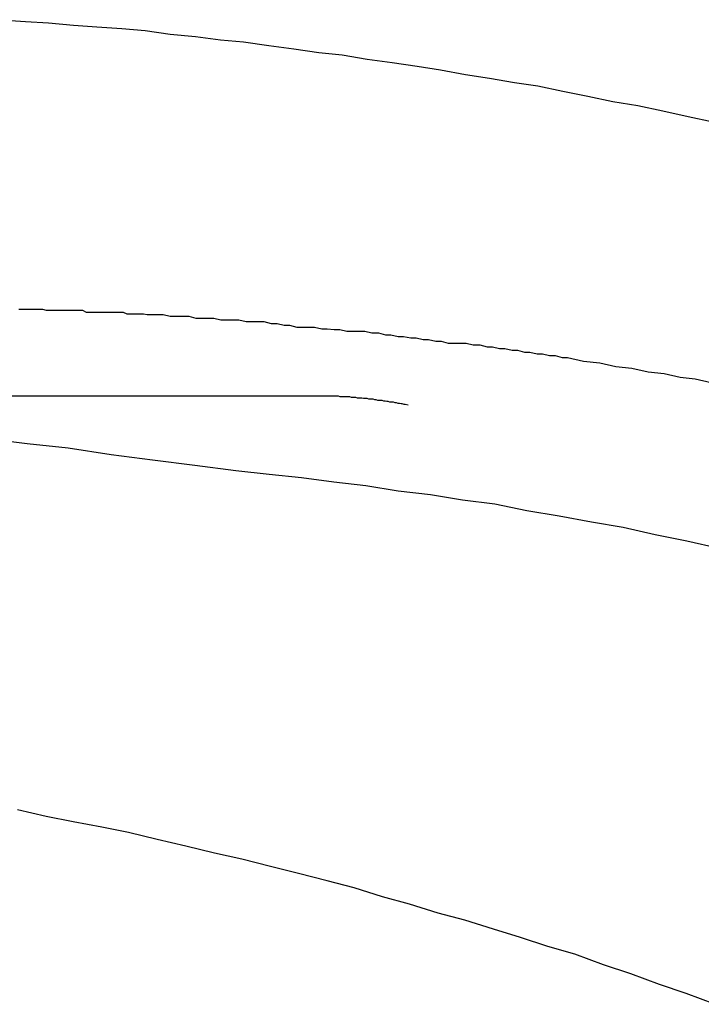
# Model space of a CAD drawing. Extents: x -57 to 49, y 17 to 59.
# Drawn here: x -32 to -32, y 44 to 44 of the extents above; entities that cross this region are included whole.
import ezdxf

# ---------------------------------------------------------------- set-up
doc = ezdxf.new("R2010")
doc.units = 0
doc.layers.get('0').update_dxf_attribs({"linetype": 'CONTINUOUS'})

msp = doc.modelspace()

# ---------------------------------------------------------------- linework, layer by layer
at = {"color": 0}
for points in [[(-31.8537, 44.3799), (-31.8495, 44.3796), (-31.8456, 44.3794), (-31.8414, 44.379), (-31.8375, 44.3787), (-31.8333, 44.3784), (-31.8294, 44.3781), (-31.8294, 44.3781), (-31.8252, 44.3775), (-31.821, 44.3771), (-31.8168, 44.3765), (-31.8129, 44.3762), (-31.8087, 44.3756), (-31.8045, 44.375), (-31.8003, 44.3744), (-31.7964, 44.374), (-31.7922, 44.3733), (-31.788, 44.3727), (-31.7838, 44.3721), (-31.7799, 44.3715), (-31.7757, 44.3707), (-31.7717, 44.3701), (-31.7675, 44.3694), (-31.7636, 44.3688), (-31.7636, 44.3688), (-31.7594, 44.3679), (-31.7552, 44.3671), (-31.751, 44.3662), (-31.7468, 44.3655), (-31.7426, 44.3646), (-31.7384, 44.3637), (-31.7342, 44.3628)], [(-31.8506, 44.3314), (-31.8502, 44.3314), (-31.8499, 44.3314), (-31.8493, 44.3314), (-31.849, 44.3314), (-31.8484, 44.3314), (-31.8481, 44.3314), (-31.8475, 44.3314), (-31.8472, 44.3314), (-31.8469, 44.3314), (-31.8466, 44.3314), (-31.8466, 44.3314), (-31.846, 44.3312), (-31.8457, 44.3312), (-31.8451, 44.3312), (-31.8448, 44.3312), (-31.8442, 44.3312), (-31.8439, 44.3312), (-31.8435, 44.3312), (-31.8432, 44.3312), (-31.8426, 44.3312), (-31.8423, 44.3312), (-31.8417, 44.3312), (-31.8414, 44.3312), (-31.8408, 44.3312), (-31.8405, 44.3312), (-31.8402, 44.3312), (-31.8399, 44.3312), (-31.8399, 44.3312), (-31.8393, 44.3309), (-31.839, 44.3309), (-31.8384, 44.3309), (-31.8381, 44.3309), (-31.8375, 44.3309), (-31.8372, 44.3309), (-31.8367, 44.3309), (-31.8364, 44.3309), (-31.8358, 44.3309), (-31.8355, 44.3309), (-31.8349, 44.3309), (-31.8346, 44.3309), (-31.834, 44.3309), (-31.8337, 44.3309), (-31.8334, 44.3309), (-31.8331, 44.3309), (-31.8331, 44.3309), (-31.8325, 44.3306), (-31.8322, 44.3306), (-31.8316, 44.3306), (-31.8313, 44.3306), (-31.8307, 44.3306), (-31.8304, 44.3306), (-31.83, 44.3306), (-31.8297, 44.3306), (-31.8291, 44.3305), (-31.8288, 44.3305), (-31.8282, 44.3305), (-31.8279, 44.3305), (-31.8273, 44.3305), (-31.827, 44.3305), (-31.8267, 44.3305), (-31.8264, 44.3305), (-31.8264, 44.3305), (-31.8252, 44.3302), (-31.8242, 44.3302), (-31.823, 44.3302), (-31.8221, 44.3302), (-31.8209, 44.3299), (-31.82, 44.3299), (-31.8188, 44.3299), (-31.8179, 44.3299), (-31.8167, 44.3296), (-31.8158, 44.3296), (-31.8146, 44.3296), (-31.8137, 44.3296), (-31.8125, 44.3293), (-31.8116, 44.3293), (-31.8104, 44.3293), (-31.8095, 44.3293), (-31.8095, 44.3293), (-31.8083, 44.329), (-31.8073, 44.329), (-31.8061, 44.3287), (-31.8052, 44.3287), (-31.804, 44.3284), (-31.8031, 44.3284), (-31.8019, 44.3284), (-31.801, 44.3284), (-31.7998, 44.3281), (-31.7989, 44.3281), (-31.7977, 44.328), (-31.7968, 44.328), (-31.7956, 44.3277), (-31.7947, 44.3277), (-31.7935, 44.3277), (-31.7926, 44.3277), (-31.7926, 44.3277), (-31.7914, 44.3274), (-31.7903, 44.3274), (-31.7891, 44.3271), (-31.7882, 44.3271), (-31.787, 44.3268), (-31.7861, 44.3268), (-31.7849, 44.3266), (-31.784, 44.3266), (-31.7828, 44.3263), (-31.7819, 44.3263), (-31.7807, 44.326), (-31.7798, 44.326), (-31.7786, 44.3257), (-31.7777, 44.3257), (-31.7765, 44.3257), (-31.7756, 44.3257), (-31.7756, 44.3257), (-31.7744, 44.3254), (-31.7733, 44.3254), (-31.7721, 44.3251), (-31.7712, 44.3251), (-31.77, 44.3248), (-31.7691, 44.3248), (-31.7679, 44.3245), (-31.767, 44.3245), (-31.7658, 44.3242), (-31.7649, 44.3242), (-31.7637, 44.3239), (-31.7628, 44.3239), (-31.7616, 44.3236), (-31.7607, 44.3236), (-31.7595, 44.3233), (-31.7586, 44.3233), (-31.7586, 44.3233), (-31.7559, 44.3227), (-31.7532, 44.3224), (-31.7505, 44.3218), (-31.7478, 44.3215), (-31.7451, 44.3209), (-31.7424, 44.3206), (-31.7397, 44.32), (-31.7372, 44.3197), (-31.7345, 44.3191)], [(-31.8, 44.3168), (-31.9273, 44.3168)], [(-31.8, 44.3168), (-31.9273, 44.3168)], [(-31.8, 44.3168), (-31.9273, 44.3168)], [(-31.8, 44.3168), (-31.9273, 44.3168)], [(-31.8, 44.3168), (-31.9273, 44.3168)], [(-31.8, 44.3168), (-31.9273, 44.3168)], [(-31.8, 44.3168), (-31.9273, 44.3168)], [(-31.8, 44.3168), (-31.9273, 44.3168)], [(-31.8, 44.3168), (-31.9273, 44.3168)], [(-31.8, 44.3168), (-31.9273, 44.3168)], [(-31.8, 44.3168), (-31.9273, 44.3168)], [(-31.8, 44.3168), (-31.9273, 44.3168)], [(-31.8, 44.3168), (-31.9273, 44.3168)], [(-31.8, 44.3168), (-31.9273, 44.3168)], [(-31.8, 44.3168), (-31.9273, 44.3168)], [(-31.8, 44.3168), (-31.9273, 44.3168)], [(-31.8, 44.3168), (-31.9273, 44.3168)], [(-31.8, 44.3168), (-31.9273, 44.3168)], [(-31.8, 44.3168), (-31.9273, 44.3168)], [(-31.8, 44.3168), (-31.9273, 44.3168)], [(-31.8, 44.3168), (-31.9273, 44.3168)], [(-31.7853, 44.3153), (-31.7858, 44.3154), (-31.7858, 44.3154), (-31.7858, 44.3154), (-31.7858, 44.3154), (-31.7858, 44.3154), (-31.7858, 44.3154), (-31.7858, 44.3154), (-31.7858, 44.3154), (-31.7858, 44.3154), (-31.786, 44.3154), (-31.786, 44.3154), (-31.786, 44.3154), (-31.786, 44.3154), (-31.786, 44.3154), (-31.786, 44.3154), (-31.786, 44.3154), (-31.786, 44.3154), (-31.7863, 44.3155), (-31.7863, 44.3155), (-31.7863, 44.3155), (-31.7863, 44.3155), (-31.7863, 44.3155), (-31.7863, 44.3155), (-31.7863, 44.3155), (-31.7863, 44.3155), (-31.7863, 44.3155), (-31.7865, 44.3155), (-31.7865, 44.3155), (-31.7865, 44.3155), (-31.7865, 44.3155), (-31.7865, 44.3155), (-31.7865, 44.3155), (-31.7865, 44.3155), (-31.7865, 44.3155), (-31.7868, 44.3156), (-31.7868, 44.3156), (-31.7868, 44.3156), (-31.7868, 44.3156), (-31.7868, 44.3156), (-31.7868, 44.3156), (-31.7868, 44.3156), (-31.7868, 44.3156), (-31.7868, 44.3156), (-31.787, 44.3156), (-31.787, 44.3156), (-31.787, 44.3156), (-31.787, 44.3156), (-31.787, 44.3156), (-31.787, 44.3156), (-31.787, 44.3156), (-31.787, 44.3156), (-31.7873, 44.3157), (-31.7873, 44.3157), (-31.7873, 44.3157), (-31.7873, 44.3157), (-31.7873, 44.3157), (-31.7873, 44.3157), (-31.7873, 44.3157), (-31.7873, 44.3157), (-31.7873, 44.3157), (-31.7875, 44.3157), (-31.7875, 44.3157), (-31.7875, 44.3157), (-31.7875, 44.3157), (-31.7875, 44.3157), (-31.7875, 44.3157), (-31.7875, 44.3157), (-31.7875, 44.3157), (-31.7878, 44.3158), (-31.7878, 44.3158), (-31.7878, 44.3158), (-31.7878, 44.3158), (-31.7878, 44.3158), (-31.7878, 44.3158), (-31.7878, 44.3158), (-31.7878, 44.3158), (-31.7878, 44.3158), (-31.7879, 44.3158), (-31.7879, 44.3158), (-31.7879, 44.3158), (-31.7879, 44.3158), (-31.7879, 44.3158), (-31.7879, 44.3158), (-31.7879, 44.3158), (-31.7879, 44.3158), (-31.7882, 44.3158), (-31.7882, 44.3158), (-31.7882, 44.3158), (-31.7882, 44.3158), (-31.7882, 44.3158), (-31.7882, 44.3158), (-31.7882, 44.3158), (-31.7882, 44.3158), (-31.7882, 44.3158), (-31.7884, 44.3158), (-31.7884, 44.3158), (-31.7884, 44.3158), (-31.7884, 44.3158), (-31.7884, 44.3158), (-31.7884, 44.3158), (-31.7884, 44.3158), (-31.7884, 44.3158), (-31.7887, 44.3159), (-31.7887, 44.3159), (-31.7887, 44.3159), (-31.7887, 44.3159), (-31.7887, 44.3159), (-31.7887, 44.3159), (-31.7887, 44.3159), (-31.7887, 44.3159), (-31.7887, 44.3159), (-31.7889, 44.3159), (-31.7889, 44.3159), (-31.7889, 44.3159), (-31.7889, 44.3159), (-31.7889, 44.3159), (-31.7889, 44.3159), (-31.7889, 44.3159), (-31.7889, 44.3159), (-31.7892, 44.316), (-31.7892, 44.316), (-31.7892, 44.316), (-31.7892, 44.316), (-31.7892, 44.316), (-31.7892, 44.316), (-31.7892, 44.316), (-31.7892, 44.316), (-31.7892, 44.316), (-31.7894, 44.316), (-31.7894, 44.316), (-31.7894, 44.316), (-31.7894, 44.316), (-31.7894, 44.316), (-31.7894, 44.316), (-31.7894, 44.316), (-31.7894, 44.316), (-31.7897, 44.3161), (-31.7897, 44.3161), (-31.7897, 44.3161), (-31.7897, 44.3161), (-31.7897, 44.3161), (-31.7897, 44.3161), (-31.7897, 44.3161), (-31.7897, 44.3161), (-31.7897, 44.3161), (-31.7899, 44.3161), (-31.7899, 44.3161), (-31.7899, 44.3161), (-31.7899, 44.3161), (-31.7899, 44.3161), (-31.7899, 44.3161), (-31.7899, 44.3161), (-31.7899, 44.3161), (-31.7902, 44.3161), (-31.7902, 44.3161), (-31.7902, 44.3161), (-31.7902, 44.3161), (-31.7902, 44.3161), (-31.7902, 44.3161), (-31.7902, 44.3161), (-31.7902, 44.3161), (-31.7902, 44.3161), (-31.7904, 44.3161), (-31.7904, 44.3161), (-31.7904, 44.3161), (-31.7904, 44.3161), (-31.7904, 44.3161), (-31.7904, 44.3161), (-31.7904, 44.3161), (-31.7904, 44.3161), (-31.7907, 44.3162), (-31.7907, 44.3162), (-31.7907, 44.3162), (-31.7907, 44.3162), (-31.7907, 44.3162), (-31.7907, 44.3162), (-31.7907, 44.3162), (-31.7907, 44.3162), (-31.7907, 44.3162), (-31.7909, 44.3162), (-31.7909, 44.3162), (-31.7909, 44.3162), (-31.7909, 44.3162), (-31.7909, 44.3162), (-31.7909, 44.3162), (-31.7909, 44.3162), (-31.7909, 44.3162), (-31.7912, 44.3163), (-31.7912, 44.3163), (-31.7912, 44.3163), (-31.7912, 44.3163), (-31.7912, 44.3163), (-31.7912, 44.3163), (-31.7912, 44.3163), (-31.7912, 44.3163), (-31.7912, 44.3163), (-31.7914, 44.3163), (-31.7914, 44.3163), (-31.7914, 44.3163), (-31.7914, 44.3163), (-31.7914, 44.3163), (-31.7914, 44.3163), (-31.7914, 44.3163), (-31.7914, 44.3163), (-31.7917, 44.3163), (-31.7917, 44.3163), (-31.7917, 44.3163), (-31.7917, 44.3163), (-31.7917, 44.3163), (-31.7917, 44.3163), (-31.7917, 44.3163), (-31.7917, 44.3163), (-31.7917, 44.3163), (-31.7919, 44.3163), (-31.7919, 44.3163), (-31.7919, 44.3163), (-31.7919, 44.3163), (-31.7919, 44.3163), (-31.7919, 44.3163), (-31.7919, 44.3163), (-31.7919, 44.3163), (-31.7922, 44.3164), (-31.7922, 44.3164), (-31.7922, 44.3164), (-31.7922, 44.3164), (-31.7922, 44.3164), (-31.7922, 44.3164), (-31.7922, 44.3164), (-31.7922, 44.3164), (-31.7922, 44.3164), (-31.7923, 44.3164), (-31.7923, 44.3164), (-31.7923, 44.3164), (-31.7923, 44.3164), (-31.7923, 44.3164), (-31.7923, 44.3164), (-31.7923, 44.3164), (-31.7923, 44.3164), (-31.7926, 44.3164), (-31.7926, 44.3164), (-31.7926, 44.3164), (-31.7926, 44.3164), (-31.7926, 44.3164), (-31.7926, 44.3164), (-31.7926, 44.3164), (-31.7926, 44.3164), (-31.7926, 44.3164), (-31.7928, 44.3164), (-31.7928, 44.3164), (-31.7928, 44.3164), (-31.7928, 44.3164), (-31.7928, 44.3164), (-31.7928, 44.3164), (-31.7928, 44.3164), (-31.7928, 44.3164), (-31.7931, 44.3165), (-31.7931, 44.3165), (-31.7931, 44.3165), (-31.7931, 44.3165), (-31.7931, 44.3165), (-31.7931, 44.3165), (-31.7931, 44.3165), (-31.7931, 44.3165), (-31.7931, 44.3165), (-31.7933, 44.3165), (-31.7933, 44.3165), (-31.7933, 44.3165), (-31.7933, 44.3165), (-31.7933, 44.3165), (-31.7933, 44.3165), (-31.7933, 44.3165), (-31.7933, 44.3165), (-31.7936, 44.3165), (-31.7936, 44.3165), (-31.7936, 44.3165), (-31.7936, 44.3165), (-31.7936, 44.3165), (-31.7936, 44.3165), (-31.7936, 44.3165), (-31.7936, 44.3165), (-31.7936, 44.3165), (-31.7938, 44.3165), (-31.7938, 44.3165), (-31.7938, 44.3165), (-31.7938, 44.3165), (-31.7938, 44.3165), (-31.7938, 44.3165), (-31.7938, 44.3165), (-31.7938, 44.3165), (-31.7941, 44.3166), (-31.7941, 44.3166), (-31.7941, 44.3166), (-31.7941, 44.3166), (-31.7941, 44.3166), (-31.7941, 44.3166), (-31.7941, 44.3166), (-31.7941, 44.3166), (-31.7941, 44.3166), (-31.7943, 44.3166), (-31.7943, 44.3166), (-31.7943, 44.3166), (-31.7943, 44.3166), (-31.7943, 44.3166), (-31.7943, 44.3166), (-31.7943, 44.3166), (-31.7943, 44.3166), (-31.7946, 44.3166), (-31.7946, 44.3166), (-31.7946, 44.3166), (-31.7946, 44.3166), (-31.7946, 44.3166), (-31.7946, 44.3166), (-31.7946, 44.3166), (-31.7946, 44.3166), (-31.7946, 44.3166), (-31.7948, 44.3166), (-31.7948, 44.3166), (-31.7948, 44.3166), (-31.7948, 44.3166), (-31.7948, 44.3166), (-31.7948, 44.3166), (-31.7948, 44.3166), (-31.7948, 44.3166), (-31.7951, 44.3167), (-31.7951, 44.3167), (-31.7951, 44.3167), (-31.7951, 44.3167), (-31.7951, 44.3167), (-31.7951, 44.3167), (-31.7951, 44.3167), (-31.7951, 44.3167), (-31.7951, 44.3167), (-31.7953, 44.3167), (-31.7953, 44.3167), (-31.7953, 44.3167), (-31.7953, 44.3167), (-31.7953, 44.3167), (-31.7953, 44.3167), (-31.7953, 44.3167), (-31.7953, 44.3167), (-31.7956, 44.3167), (-31.7956, 44.3167), (-31.7956, 44.3167), (-31.7956, 44.3167), (-31.7956, 44.3167), (-31.7956, 44.3167), (-31.7956, 44.3167), (-31.7956, 44.3167), (-31.7956, 44.3167), (-31.7958, 44.3167), (-31.7958, 44.3167), (-31.7958, 44.3167), (-31.7958, 44.3167), (-31.7958, 44.3167), (-31.7958, 44.3167), (-31.7958, 44.3167), (-31.7958, 44.3167), (-31.7961, 44.3167), (-31.7961, 44.3167), (-31.7961, 44.3167), (-31.7961, 44.3167), (-31.7961, 44.3167), (-31.7961, 44.3167), (-31.7961, 44.3167), (-31.7961, 44.3167), (-31.7961, 44.3167), (-31.7963, 44.3167), (-31.7963, 44.3167), (-31.7963, 44.3167), (-31.7963, 44.3167), (-31.7963, 44.3167), (-31.7963, 44.3167), (-31.7963, 44.3167), (-31.7963, 44.3167), (-31.7966, 44.3167), (-31.7966, 44.3167), (-31.7966, 44.3167), (-31.7966, 44.3167), (-31.7966, 44.3167), (-31.7966, 44.3167), (-31.7966, 44.3167), (-31.7966, 44.3167), (-31.7966, 44.3167), (-31.7967, 44.3167), (-31.7967, 44.3167), (-31.7967, 44.3167), (-31.7967, 44.3167), (-31.7967, 44.3167), (-31.7967, 44.3167), (-31.7967, 44.3167), (-31.7967, 44.3167), (-31.797, 44.3168), (-31.797, 44.3168), (-31.797, 44.3168), (-31.797, 44.3168), (-31.797, 44.3168), (-31.797, 44.3168), (-31.797, 44.3168), (-31.797, 44.3168), (-31.797, 44.3168), (-31.7972, 44.3168), (-31.7972, 44.3168), (-31.7972, 44.3168), (-31.7972, 44.3168), (-31.7972, 44.3168), (-31.7972, 44.3168), (-31.7972, 44.3168), (-31.7972, 44.3168), (-31.7975, 44.3168), (-31.7975, 44.3168), (-31.7975, 44.3168), (-31.7975, 44.3168), (-31.7975, 44.3168), (-31.7975, 44.3168), (-31.7975, 44.3168), (-31.7975, 44.3168), (-31.7975, 44.3168), (-31.7977, 44.3168), (-31.7977, 44.3168), (-31.7977, 44.3168), (-31.7977, 44.3168), (-31.7977, 44.3168), (-31.7977, 44.3168), (-31.7977, 44.3168), (-31.7977, 44.3168), (-31.798, 44.3168), (-31.798, 44.3168), (-31.798, 44.3168), (-31.798, 44.3168), (-31.798, 44.3168), (-31.798, 44.3168), (-31.798, 44.3168), (-31.798, 44.3168), (-31.798, 44.3168), (-31.7983, 44.3168), (-31.7983, 44.3168), (-31.7983, 44.3168), (-31.7983, 44.3168), (-31.7986, 44.3168), (-31.7986, 44.3168), (-31.7986, 44.3168), (-31.7986, 44.3168), (-31.7989, 44.3168), (-31.7989, 44.3168), (-31.7989, 44.3168), (-31.7989, 44.3168), (-31.7989, 44.3168), (-31.7991, 44.3168), (-31.7991, 44.3168), (-31.7991, 44.3168), (-31.7991, 44.3168), (-31.7994, 44.3168), (-31.7994, 44.3168), (-31.7994, 44.3168), (-31.7994, 44.3168), (-31.7997, 44.3168), (-31.7997, 44.3168), (-31.7997, 44.3168), (-31.7997, 44.3168), (-31.8, 44.3168)], [(-31.8, 44.3168), (-31.8, 44.3168)], [(-31.7332, 44.2913), (-31.7386, 44.2925), (-31.7439, 44.2936), (-31.7493, 44.2948), (-31.7546, 44.2957), (-31.76, 44.2967), (-31.7654, 44.2976), (-31.7708, 44.2987), (-31.7762, 44.2994), (-31.7816, 44.3003), (-31.787, 44.3009), (-31.7924, 44.3018), (-31.7978, 44.3024), (-31.8032, 44.3031), (-31.8086, 44.3037), (-31.8142, 44.3043), (-31.8142, 44.3043), (-31.8211, 44.3052), (-31.8282, 44.3061), (-31.8351, 44.307), (-31.8423, 44.3081), (-31.8492, 44.3088), (-31.8564, 44.3097)], [(-31.7339, 44.2149), (-31.7387, 44.2167), (-31.7432, 44.2182), (-31.748, 44.22), (-31.7526, 44.2215), (-31.7574, 44.2233), (-31.7574, 44.2233), (-31.7619, 44.2246), (-31.7665, 44.2261), (-31.771, 44.2275), (-31.7758, 44.229), (-31.7803, 44.2302), (-31.7851, 44.2317), (-31.7896, 44.2329), (-31.7944, 44.2344), (-31.7989, 44.2356), (-31.8037, 44.2368), (-31.8084, 44.238), (-31.8132, 44.2392), (-31.8178, 44.2402), (-31.8226, 44.2414), (-31.8274, 44.2425), (-31.8322, 44.2437), (-31.8322, 44.2437), (-31.8367, 44.2446), (-31.8415, 44.2455), (-31.846, 44.2464), (-31.8508, 44.2475)]]:
    msp.add_lwpolyline(points, dxfattribs=at)

doc.saveas('drawing.dxf')
